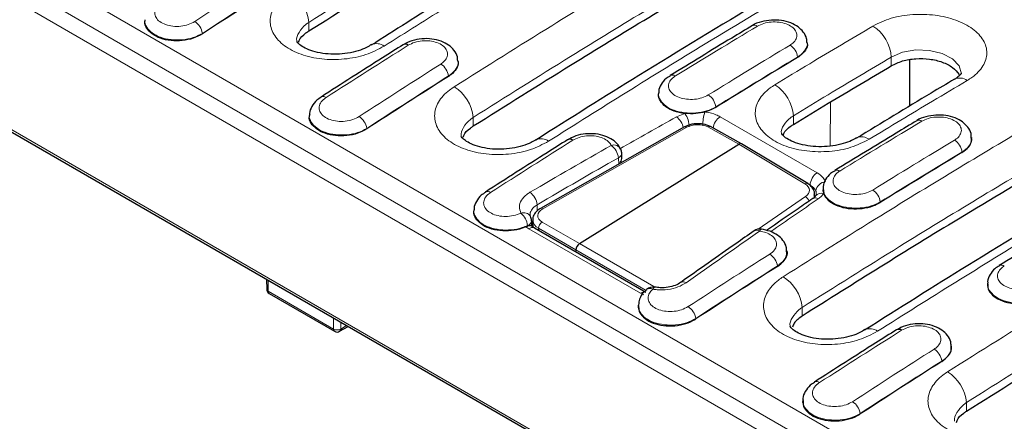
# Model space of a CAD drawing. Units: millimetres. Extents: x 0 to 420, y 0 to 297.
# Drawn here: x 243 to 263, y 108 to 116 of the extents above; entities that cross this region are included whole.
import ezdxf

# ---------------------------------------------------------------- set-up
doc = ezdxf.new("R2010")
doc.units = ezdxf.units.MM

msp = doc.modelspace()

# ---------------------------------------------------------------- linework, layer by layer
at = {"color": 8, "linetype": 'Continuous', "lineweight": 18}
for p, q in [((218.6704, 130.9785), (289.2223, 90.2497)), ((289.027, 89.8907), (218.4682, 130.6234)), ((289.0296, 89.542), (218.4604, 130.2808)), ((218.5189, 127.6883), (289.0101, 86.9945)), ((248.9862, 115.3751), (248.9849, 115.5429)), ((246.9071, 115.3272), (246.9074, 115.3184)), ((258.5255, 114.8662), (258.5259, 114.8574)), ((260.3565, 114.6975), (260.3552, 114.8651)), ((251.7109, 114.4978), (251.7113, 114.489)), ((259.1695, 113.9902), (259.1633, 113.1311)), ((256.9297, 113.893), (256.9301, 113.8843)), ((252.1965, 113.5218), (252.1952, 113.6896)), ((256.1618, 113.6986), (256.3283, 113.7663)), ((257.0141, 113.7029), (258.9081, 112.6095)), ((258.4473, 113.5541), (258.446, 113.7218)), ((250.1173, 113.4739), (250.1177, 113.4652)), ((256.3636, 113.4958), (253.5526, 111.9072)), ((257.3772, 113.1668), (256.7746, 113.5023)), ((258.6706, 112.393), (257.3772, 113.1668)), ((255.0357, 112.7779), (255.0282, 112.9019)), ((261.7358, 113.013), (261.7362, 113.0042)), ((258.7715, 112.3702), (258.7419, 112.3873)), ((257.7582, 111.5091), (258.6792, 112.1443)), ((253.443, 111.9874), (253.4446, 111.87)), ((260.14, 112.0398), (260.1404, 112.031)), ((253.2801, 111.5174), (253.2229, 111.5558)), ((255.4587, 110.2597), (253.2801, 111.5174)), ((254.2004, 111.1057), (253.4717, 111.5267)), ((253.4717, 111.5267), (253.4731, 111.4837)), ((253.5396, 111.6489), (254.2683, 111.2278)), ((255.5693, 110.3162), (254.2004, 111.1057)), ((254.2004, 111.1057), (254.2011, 111.0634)), ((254.2683, 111.2278), (255.7233, 110.3887)), ((258.1314, 110.7913), (258.1318, 110.7825)), ((248.1898, 110.5133), (248.193, 110.298)), ((255.7233, 110.3887), (255.7116, 110.3801)), ((248.193, 110.298), (249.467, 109.5625)), ((255.5247, 110.2269), (255.4587, 110.2597)), ((258.617, 109.8153), (258.6157, 109.9831)), ((249.467, 109.5625), (249.467, 109.7759)), ((256.5379, 109.7675), (256.5382, 109.7587)), ((249.6084, 109.6943), (249.6084, 109.5625)), ((249.6084, 109.5625), (249.7226, 109.6284)), ((261.3417, 108.9381), (261.3421, 108.9293)), ((261.8273, 107.9621), (261.826, 108.1299)), ((259.7481, 107.9142), (259.7485, 107.9054))]:
    msp.add_line(p, q, dxfattribs=at)
at = {"color": 7, "linetype": 'Continuous', "lineweight": 25}
for p, q in [((218.5492, 127.6244), (289.0379, 86.9321)), ((245.7877, 115.5937), (245.7867, 115.5784)), ((258.7157, 115.1449), (258.7153, 115.1512)), ((250.2105, 115.1065), (250.2022, 115.1014)), ((251.9, 114.7861), (251.8998, 114.7892)), ((260.7083, 114.8124), (260.7084, 113.9072)), ((255.8135, 114.1656), (255.8127, 114.1533)), ((248.998, 113.7405), (248.997, 113.7251)), ((256.3179, 113.5026), (253.5068, 111.914)), ((257.4296, 113.1737), (256.8267, 113.5093)), ((253.4139, 113.249), (253.4216, 113.2537)), ((261.926, 113.2918), (261.9256, 113.298)), ((254.2683, 111.2278), (257.3772, 113.1668)), ((258.7242, 112.3993), (257.4305, 113.1732)), ((255.0964, 112.9571), (255.094, 112.9969)), ((259.0238, 112.3124), (259.023, 112.3002)), ((259.029, 112.3001), (259.0372, 112.2025)), ((258.8574, 112.1382), (258.8586, 112.1817)), ((252.2082, 111.8872), (252.2073, 111.8719)), ((253.3403, 111.5604), (253.3359, 111.6728)), ((253.3571, 111.6851), (253.3612, 111.5511)), ((253.2229, 111.5558), (253.2556, 111.5676)), ((253.3886, 111.5325), (253.3852, 111.5343)), ((255.5672, 110.2748), (253.3886, 111.5325)), ((258.3205, 111.0797), (258.3203, 111.0827)), ((248.1608, 110.53), (248.1637, 110.338)), ((255.7415, 110.3774), (255.7432, 110.377)), ((262.234, 110.4592), (262.2332, 110.447)), ((248.2137, 110.2529), (249.4877, 109.5174)), ((255.4185, 110.034), (255.4175, 110.0189)), ((249.5877, 109.5174), (249.7513, 109.6118)), ((259.8413, 109.5468), (259.8343, 109.5425)), ((261.5307, 109.2264), (261.5305, 109.2295)), ((258.6288, 108.1807), (258.6278, 108.1656))]:
    msp.add_line(p, q, dxfattribs=at)
at = {"color": 8, "linetype": 'Continuous', "lineweight": 18, "flags": 128}
for points in [[(261.7232, 114.5395), (261.724, 114.5421), (261.6802, 114.6967), (261.551, 114.8336), (261.3508, 114.9375), (261.1022, 114.9966), (260.8335, 115.0041), (260.5748, 114.9586), (260.3552, 114.8651), (260.3552, 114.8651), (260.3552, 114.8651)], [(253.2556, 111.5676), (253.2555, 111.5709), (253.2551, 111.5812)], [(257.8198, 111.5101), (257.8161, 111.5099), (257.8064, 111.5042), (257.7961, 111.4912), (257.7856, 111.4714)], [(255.7, 110.3383), (255.7126, 110.3587), (255.7251, 110.3719), (255.7368, 110.3774), (255.7415, 110.3774)]]:
    msp.add_lwpolyline(points, dxfattribs=at)
at = {"color": 7, "linetype": 'Continuous', "lineweight": 25, "flags": 128}
msp.add_lwpolyline([(259.6721, 113.2858), (259.6782, 113.2894), (259.6807, 113.2908)], dxfattribs=at)
at = {"color": 8, "linetype": 'Continuous', "lineweight": 18}
for centre, radius, start, end in [((248.1849, 115.4616), 0.8041, 5.79911, 57.71276), ((246.5836, 115.2819), 0.3266, 7.97877, 57.84824), ((257.6854, 115.3902), 0.0979, 53.47806, 115.14559), ((259.5794, 114.8163), 0.7773, 3.59873, 57.45344), ((250.3103, 114.8929), 0.2357, 52.00016, 115.03156), ((258.2119, 114.835), 0.3152, 5.68321, 57.47039), ((251.3905, 114.4569), 0.323, 7.26756, 57.73236), ((256.0832, 114.4187), 0.0979, 53.35144, 114.19864), ((261.6937, 114.2197), 0.2382, 52.535, 116.28417), ((251.3952, 113.6084), 0.8041, 5.79911, 57.71276), ((257.6611, 113.6608), 0.7873, 4.44109, 57.55426), ((249.265, 114.0002), 0.0965, 52.81309, 114.492), ((256.6131, 113.8576), 0.3186, 6.38266, 57.58667), ((257.5014, 113.5381), 0.8243, 161.81259, 180.88056), ((249.7939, 113.4286), 0.3266, 7.97877, 57.84824), ((255.9667, 113.4249), 0.3361, 11.23599, 54.51155), ((255.8731, 113.4739), 0.5411, 3.09167, 32.71489), ((257.1894, 113.4433), 0.3133, 124.03591, 173.16262), ((260.8956, 113.5369), 0.0979, 53.47806, 115.14559), ((256.3351, 113.4608), 0.0452, 50.81998, 112.37696), ((256.8064, 113.4631), 0.0505, 66.3626, 129.09303), ((253.5194, 113.0304), 0.2438, 53.13113, 113.65912), ((259.7771, 113.0578), 0.2522, 54.25319, 112.47356), ((261.4221, 112.9817), 0.3152, 5.68321, 57.47039), ((254.9356, 112.9912), 0.1603, 28.95995, 107.30725), ((254.6917, 112.8689), 0.3381, 5.58887, 54.51882), ((254.9886, 112.9996), 0.1055, 292.055, 358.52198), ((259.2935, 112.5655), 0.0979, 53.35144, 114.19864), ((259.0806, 112.3523), 0.3097, 123.84923, 176.6808), ((258.7022, 112.3544), 0.0499, 63.94662, 129.33721), ((259.0948, 112.2236), 0.2137, 95.89869, 172.339), ((259.8234, 112.0044), 0.3186, 6.38266, 57.58667), ((252.4752, 112.147), 0.0965, 52.81309, 114.492), ((253.103, 111.95), 0.342, 6.28127, 54.59224), ((258.5998, 112.0078), 0.1579, 17.81972, 59.81505), ((258.872, 112.0172), 0.1015, 55.33835, 119.5462), ((258.9905, 112.0655), 0.1447, 71.17755, 140.41883), ((253.524, 111.8722), 0.0452, 50.81896, 112.38624), ((253.1783, 111.6702), 0.1613, 34.48497, 108.33799), ((252.8742, 111.5352), 0.3837, 6.8782, 48.67092), ((253.2256, 111.6886), 0.1114, 285.35325, 351.86465), ((253.3471, 111.4357), 0.1057, 68.90202, 129.39789), ((253.6235, 111.5224), 0.1518, 123.54583, 178.35999), ((257.728, 111.3885), 0.101, 55.17701, 119.73787), ((257.8111, 110.7505), 0.323, 7.26756, 57.73236), ((262.5038, 110.7123), 0.0979, 53.35144, 114.19864), ((257.8157, 109.9019), 0.8041, 5.79911, 57.71276), ((248.2133, 110.3435), 0.0498, 186.36384, 246.01805), ((255.644, 110.2389), 0.1141, 60.59639, 124.46444), ((256.2967, 110.3843), 0.1002, 54.95301, 120.13249), ((248.2427, 110.2935), 0.0499, 174.88317, 234.47604), ((255.5359, 110.1511), 0.1332, 92.71873, 125.39306), ((256.2144, 109.7221), 0.3266, 7.97877, 57.84824), ((249.5167, 109.558), 0.0499, 174.88317, 234.47604), ((249.5377, 109.6964), 0.1514, 242.16342, 297.83658), ((249.5587, 109.558), 0.0499, 305.52396, 5.11683), ((259.9411, 109.3331), 0.2357, 52.00022, 115.03105), ((261.0213, 108.8972), 0.323, 7.26756, 57.73236), ((261.026, 108.0486), 0.8041, 5.79911, 57.71276), ((258.8957, 108.4405), 0.0965, 52.81309, 114.492), ((259.4247, 107.8689), 0.3266, 7.97877, 57.84824)]:
    msp.add_arc(centre, radius, start, end, dxfattribs=at)
at = {"color": 7, "linetype": 'Continuous', "lineweight": 25}
for centre, radius, start, end in [((250.8694, 115.0199), 0.0965, 52.92889, 115.54803), ((254.0796, 113.1667), 0.0965, 52.92889, 115.54803), ((254.8944, 112.9848), 0.2, 3.46542, 24.99663), ((253.136, 111.6652), 0.2, 2.18382, 28.80444), ((257.7921, 111.312), 0.2, 81.94529, 124.81966), ((248.2637, 110.3395), 0.1, 180.86593, 240.00269), ((255.7085, 110.1801), 0.2, 80.49351, 130.46004), ((249.5377, 109.604), 0.1, 240.00269, 299.99731), ((260.5002, 109.4602), 0.0965, 52.92889, 115.54803)]:
    msp.add_arc(centre, radius, start, end, dxfattribs=at)
at = {"color": 8, "linetype": 'Continuous', "lineweight": 18}
for centre, major_axis, ratio, start_param, end_param in [((261.8345, -39.6171), (87.56, 169.9629), 0.6067262, 0.8037954, 0.815654), ((261.9757, -39.6901), (87.4595, 169.7898), 0.6067559, 0.8037619, 0.8156205), ((253.4827, -34.7957), (102.6251, 161.2978), 0.5464466, 0.8296783, 0.8415242), ((250.28, -32.9468), (102.6251, 161.2978), 0.5464466, 0.8563945, 0.8682531), ((268.2626, -43.3279), (87.56, 169.9629), 0.6067262, 0.7770793, 0.7889251), ((268.4038, -43.4009), (87.4595, 169.7898), 0.6067559, 0.7770457, 0.7888916), ((265.0448, -41.4703), (87.56, 169.9629), 0.6067262, 0.8037954, 0.815654), ((265.186, -41.5433), (87.4595, 169.7898), 0.6067559, 0.8037619, 0.8156205), ((263.7069, -40.698), (100.7792, 162.1492), 0.6172842, 0.8419631, 0.8497617), ((256.693, -36.649), (102.6251, 161.2978), 0.5464466, 0.8296783, 0.8415242), ((256.5643, 113.3687), (0.2999, 0.0134), 0.5951505, 0.767751, 2.2771742), ((253.4903, -34.8001), (102.6251, 161.2978), 0.5464466, 0.8563945, 0.8682531), ((271.4729, -45.1812), (87.56, 169.9629), 0.6067262, 0.7770793, 0.7889251), ((263.7069, -40.698), (100.8848, 162.3191), 0.6172843, 0.8508817, 0.8620671), ((263.8407, -40.7809), (100.7852, 162.1456), 0.6173256, 0.8509057, 0.8620912), ((271.6141, -45.2542), (87.4595, 169.7898), 0.6067559, 0.7770457, 0.7888916), ((258.4563, 112.2618), (0.3002, 0.0088), 0.6047029, 5.5316609, 7.0410842), ((261.2487, -39.2789), (90.7308, 167.9691), 0.5367682, 0.806682, 0.8139365), ((258.4585, 112.1822), (0.4002, 0.0057), 0.5979675, 6.0188457, 6.2402378), ((253.7534, 111.7801), (0.2997, 0.013), 0.5950572, 2.2788462, 3.8929576), ((253.7568, 111.6998), (0.3997, 0.016), 0.5904231, 3.1776394, 3.8948808), ((261.2487, -39.2789), (90.8258, 168.1451), 0.5367681, 0.8156005, 0.8267859), ((271.4653, -45.1768), (87.56, 169.9629), 0.6067262, 0.8037954, 0.815654), ((271.6065, -45.2498), (87.4595, 169.7898), 0.6067559, 0.8037619, 0.8156205), ((259.9108, -38.5066), (102.6251, 161.2978), 0.5464466, 0.8563945, 0.8682531), ((274.6755, -47.0301), (87.56, 169.9629), 0.6067262, 0.8037954, 0.815654), ((274.8168, -47.103), (87.4595, 169.7898), 0.6067559, 0.8037619, 0.8156205)]:
    msp.add_ellipse(centre, major_axis=major_axis, ratio=ratio, start_param=start_param, end_param=end_param, dxfattribs=at)
at = {"color": 7, "linetype": 'Continuous', "lineweight": 25}
for centre, major_axis, ratio, start_param, end_param in [((261.9761, -39.6988), (87.4595, 169.7898), 0.6067559, 0.8037619, 0.8156205), ((268.4042, -43.4097), (87.4595, 169.7898), 0.6067559, 0.7770457, 0.7888916), ((265.1864, -41.5521), (87.4595, 169.7898), 0.6067559, 0.8037619, 0.8156205), ((257.3801, 113.0868), (0.05, 0.0866), 0.5773349, 6.2741974, 7.1086026), ((271.6145, -45.2629), (87.4595, 169.7898), 0.6067559, 0.7770457, 0.7888916), ((254.2711, 111.1479), (0.05, 0.0866), 0.5774245, 0.825501, 2.3735342), ((271.6069, -45.2586), (87.4595, 169.7898), 0.6067559, 0.8037619, 0.8156205), ((274.8172, -47.1118), (87.4595, 169.7898), 0.6067559, 0.8037619, 0.8156205)]:
    msp.add_ellipse(centre, major_axis=major_axis, ratio=ratio, start_param=start_param, end_param=end_param, dxfattribs=at)
at = {"color": 8, "linetype": 'Continuous', "lineweight": 18}
for points, knots in [([(253.369, 118.2361), (252.9486, 117.9844), (252.1078, 117.4809), (250.6463, 116.5871), (249.6056, 115.933), (248.9849, 115.5429)], [0, 0, 0, 0, 0.2875659, 0.5751066, 1, 1, 1, 1]), ([(254.8509, 117.7789), (254.2281, 117.4051), (253.1839, 116.7785), (251.7188, 115.8744), (250.8766, 115.3439), (250.4554, 115.0787)], [0, 0, 0, 0, 0.4248934, 0.7124341, 1, 1, 1, 1]), ([(251.8247, 114.2882), (252.4594, 114.687), (253.6034, 115.4058), (255.2578, 116.4153), (256.2775, 117.0216), (256.7874, 117.3248)], [0, 0, 0, 0, 0.3838396, 0.6919, 1, 1, 1, 1]), ([(257.1449, 116.7183), (256.6364, 116.416), (255.6194, 115.8113), (253.9693, 114.8044), (252.8282, 114.0874), (252.1952, 113.6896)], [0, 0, 0, 0, 0.30809997, 0.61616036, 1, 1, 1, 1]), ([(250.4554, 115.0787), (250.3414, 115.0187), (250.1133, 114.8988), (249.6781, 114.8144), (249.234, 114.8152), (248.8221, 114.907), (248.4914, 115.0781), (248.2783, 115.3094), (248.2065, 115.5747), (248.2848, 115.8433), (248.4518, 116.0317), (248.5831, 116.1203), (248.6145, 116.1414)], [0, 0, 0, 0, 0.10765888, 0.21526092, 0.32272253, 0.42999805, 0.53711954, 0.64411466, 0.75128571, 0.85863778, 0.96620832, 1, 1, 1, 1]), ([(258.6283, 116.262), (257.9931, 115.8838), (256.8481, 115.202), (255.1938, 114.1869), (254.1751, 113.5459), (253.6657, 113.2254)], [0, 0, 0, 0, 0.3838396, 0.6919, 1, 1, 1, 1]), ([(246.113, 115.9304), (246.1014, 115.9224), (246.0548, 115.8904), (245.9964, 115.823), (245.9696, 115.7282), (245.9952, 115.6349), (246.0702, 115.5539), (246.1861, 115.4943), (246.3304, 115.4627), (246.4858, 115.4632), (246.6381, 115.4939), (246.7176, 115.5369), (246.7574, 115.5584)], [0, 0, 0, 0, 0.035695, 0.1430048, 0.2500835, 0.3569629, 0.4637689, 0.5706618, 0.6777597, 0.7850838, 0.8925317, 1, 1, 1, 1]), ([(246.9071, 115.3272), (246.8498, 115.2975), (246.7354, 115.238), (246.5166, 115.197), (246.2932, 115.1987), (246.0865, 115.2456), (245.9183, 115.3315), (245.8164, 115.4466), (245.7749, 115.5404), (245.79, 115.5892), (245.7916, 115.5944)], [0, 0, 0, 0, 0.1408432, 0.281672, 0.4223925, 0.5628767, 0.7031224, 0.8432379, 0.9833961, 1, 1, 1, 1]), ([(248.9849, 115.5429), (248.9849, 115.5429), (248.965, 115.5296), (248.8855, 115.4712), (248.7892, 115.3518), (248.7357, 115.2336), (248.751, 115.1774), (248.7513, 115.1761)], [0, 0, 0, 0, 0.00001901, 0.13444634, 0.56238731, 0.98953577, 1, 1, 1, 1]), ([(258.3814, 115.1008), (258.392, 115.1076), (258.4371, 115.1365), (258.4948, 115.1987), (258.522, 115.2883), (258.4971, 115.3776), (258.4233, 115.4565), (258.3087, 115.516), (258.1662, 115.5496), (258.0126, 115.5529), (257.862, 115.5274), (257.7831, 115.4884), (257.7437, 115.4689)], [0, 0, 0, 0, 0.0330099, 0.140516, 0.2479675, 0.3553636, 0.4627255, 0.5700888, 0.6774898, 0.7849506, 0.8924639, 1, 1, 1, 1]), ([(259.9976, 115.4715), (260.1115, 115.5268), (260.3393, 115.6375), (260.7741, 115.7079), (261.2177, 115.6958), (261.6297, 115.5974), (261.9609, 115.4255), (262.1746, 115.1992), (262.2466, 114.9438), (262.1682, 114.6885), (262.0012, 114.5111), (261.8699, 114.4285), (261.8386, 114.4087)], [0, 0, 0, 0, 0.1074923, 0.2149268, 0.3222586, 0.4295376, 0.5368084, 0.6440817, 0.7513833, 0.8587931, 0.9662764, 1, 1, 1, 1]), ([(258.0835, 114.3253), (258.3105, 114.4627), (258.7431, 114.7245), (259.3811, 115.1064), (259.7921, 115.3498), (259.9976, 115.4715)], [0, 0, 0, 0, 0.3559133, 0.67795329, 1, 1, 1, 1]), ([(251.563, 114.73), (251.5732, 114.737), (251.6179, 114.7671), (251.6753, 114.8312), (251.7026, 114.9232), (251.6781, 115.0141), (251.6049, 115.0937), (251.491, 115.153), (251.3491, 115.1854), (251.1959, 115.1867), (251.0457, 115.1585), (250.9669, 115.1174), (250.9275, 115.0969)], [0, 0, 0, 0, 0.0321982, 0.1398439, 0.2473433, 0.3547184, 0.4620402, 0.5694015, 0.6768813, 0.784512, 0.8922454, 1, 1, 1, 1]), ([(258.7105, 115.1531), (258.7125, 115.1468), (258.7276, 115.0986), (258.6846, 115.0056), (258.6062, 114.9171), (258.5409, 114.8759), (258.5255, 114.8662)], [0, 0, 0, 0, 0.0609415, 0.4679624, 0.8750292, 1, 1, 1, 1]), ([(251.8948, 114.7909), (251.8968, 114.7843), (251.9119, 114.7353), (251.8688, 114.6401), (251.7906, 114.5499), (251.7258, 114.5075), (251.7109, 114.4978)], [0, 0, 0, 0, 0.06328003, 0.47055839, 0.87812621, 1, 1, 1, 1]), ([(260.3552, 114.8651), (260.1502, 114.7437), (259.7403, 114.5009), (259.1039, 114.12), (258.6725, 113.8589), (258.446, 113.7218)], [0, 0, 0, 0, 0.3220467, 0.6440867, 1, 1, 1, 1]), ([(256.1417, 114.4973), (256.1304, 114.4899), (256.0843, 114.4597), (256.0261, 114.3953), (255.9991, 114.3036), (256.0246, 114.2125), (256.0993, 114.1326), (256.2149, 114.073), (256.3586, 114.0402), (256.5133, 114.0384), (256.6649, 114.0659), (256.7442, 114.1063), (256.7839, 114.1266)], [0, 0, 0, 0, 0.0347577, 0.142097, 0.2493391, 0.3564878, 0.4635916, 0.5707202, 0.6779297, 0.7852368, 0.8926072, 1, 1, 1, 1]), ([(261.8386, 114.4087), (261.6115, 114.2742), (261.1789, 114.0179), (260.5408, 113.6357), (260.1299, 113.3869), (259.9244, 113.2625)], [0, 0, 0, 0, 0.3559133, 0.67795329, 1, 1, 1, 1]), ([(253.6657, 113.2254), (253.5516, 113.1655), (253.3236, 113.0456), (252.8883, 112.9611), (252.4443, 112.9619), (252.0323, 113.0537), (251.7016, 113.2248), (251.4886, 113.4561), (251.4167, 113.7215), (251.4951, 113.99), (251.662, 114.1785), (251.7933, 114.267), (251.8247, 114.2882)], [0, 0, 0, 0, 0.1076589, 0.2152609, 0.3227225, 0.429998, 0.5371195, 0.6441147, 0.7512857, 0.8586378, 0.9662083, 1, 1, 1, 1]), ([(259.9244, 113.2625), (259.8105, 113.2053), (259.5826, 113.0909), (259.1477, 113.0137), (258.704, 113.0198), (258.292, 113.1145), (257.9609, 113.2859), (257.7474, 113.515), (257.6755, 113.7758), (257.7539, 114.0377), (257.9209, 114.22), (258.0521, 114.305), (258.0835, 114.3253)], [0, 0, 0, 0, 0.1075395, 0.2150211, 0.3223967, 0.429681, 0.5369068, 0.6441073, 0.7513489, 0.8587454, 0.9662617, 1, 1, 1, 1]), ([(249.3233, 114.0771), (249.3117, 114.0691), (249.265, 114.0372), (249.2066, 113.9697), (249.1798, 113.8749), (249.2055, 113.7817), (249.2804, 113.7007), (249.3964, 113.6411), (249.5407, 113.6094), (249.6961, 113.6099), (249.8483, 113.6407), (249.9279, 113.6836), (249.9677, 113.7051)], [0, 0, 0, 0, 0.035695, 0.1430048, 0.2500835, 0.3569629, 0.4637689, 0.5706618, 0.6777597, 0.7850838, 0.8925317, 1, 1, 1, 1]), ([(256.9297, 113.893), (256.8726, 113.8646), (256.7585, 113.8076), (256.5404, 113.7698), (256.3177, 113.7738), (256.1114, 113.8218), (255.9436, 113.9079), (255.8419, 114.0219), (255.8005, 114.1142), (255.8157, 114.1618), (255.8173, 114.1666)], [0, 0, 0, 0, 0.1407225, 0.2814295, 0.4220938, 0.5626733, 0.7031682, 0.8436192, 0.9840906, 1, 1, 1, 1]), ([(256.7183, 113.7954), (256.7278, 113.7942), (256.8045, 113.7842), (256.9108, 113.7565), (256.9882, 113.7163), (257.0141, 113.7029)], [0, 0, 0, 0, 0.0863853, 0.6942656, 1, 1, 1, 1]), ([(250.1173, 113.4739), (250.0601, 113.4442), (249.9457, 113.3847), (249.7269, 113.3438), (249.5035, 113.3455), (249.2967, 113.3923), (249.1286, 113.4783), (249.0266, 113.5933), (248.9851, 113.6872), (249.0003, 113.736), (249.0019, 113.7412)], [0, 0, 0, 0, 0.1408432, 0.281672, 0.4223925, 0.5628767, 0.7031224, 0.8432379, 0.9833961, 1, 1, 1, 1]), ([(252.1952, 113.6896), (252.1952, 113.6896), (252.1753, 113.6763), (252.0957, 113.618), (251.9995, 113.4985), (251.946, 113.3803), (251.9612, 113.3242), (251.9616, 113.3228)], [0, 0, 0, 0, 0.000019, 0.1344463, 0.5623873, 0.9895358, 1, 1, 1, 1]), ([(258.446, 113.7218), (258.446, 113.7218), (258.4261, 113.7093), (258.3466, 113.6546), (258.2503, 113.541), (258.1967, 113.4282), (258.2118, 113.3739), (258.2121, 113.3729)], [0, 0, 0, 0, 0.0000191, 0.134554, 0.5633316, 0.9918612, 1, 1, 1, 1]), ([(258.2453, 110.5817), (258.8799, 110.9805), (260.0239, 111.6993), (261.6784, 112.7088), (262.698, 113.3151), (263.2079, 113.6183)], [0, 0, 0, 0, 0.3838396, 0.6919, 1, 1, 1, 1]), ([(261.5916, 113.2475), (261.6022, 113.2543), (261.6474, 113.2833), (261.7051, 113.3454), (261.7323, 113.435), (261.7074, 113.5244), (261.6335, 113.6032), (261.519, 113.6628), (261.3765, 113.6964), (261.2229, 113.6997), (261.0723, 113.6742), (260.9934, 113.6352), (260.9539, 113.6157)], [0, 0, 0, 0, 0.0330099, 0.140516, 0.2479675, 0.3553636, 0.4627255, 0.5700888, 0.6774898, 0.7849506, 0.8924639, 1, 1, 1, 1]), ([(254.8879, 113.1442), (254.8855, 113.1492), (254.8687, 113.1828), (254.8149, 113.2405), (254.7013, 113.2997), (254.5593, 113.3322), (254.4062, 113.3334), (254.2559, 113.3052), (254.1772, 113.2642), (254.1378, 113.2436)], [0, 0, 0, 0, 0.0278682, 0.1895511, 0.3512934, 0.5132141, 0.6753623, 0.8376652, 1, 1, 1, 1]), ([(261.9207, 113.2998), (261.9227, 113.2936), (261.9379, 113.2454), (261.8949, 113.1524), (261.8165, 113.0639), (261.7511, 113.0226), (261.7358, 113.013)], [0, 0, 0, 0, 0.0609415, 0.4679624, 0.8750292, 1, 1, 1, 1]), ([(263.5655, 113.0118), (263.0569, 112.7095), (262.0399, 112.1048), (260.3898, 111.0979), (259.2487, 110.3809), (258.6157, 109.9831)], [0, 0, 0, 0, 0.3081, 0.6161604, 1, 1, 1, 1]), ([(259.3519, 112.6441), (259.3407, 112.6367), (259.2946, 112.6065), (259.2364, 112.5421), (259.2094, 112.4503), (259.2349, 112.3593), (259.3096, 112.2794), (259.4251, 112.2197), (259.5688, 112.1869), (259.7236, 112.1851), (259.8752, 112.2126), (259.9545, 112.2531), (259.9941, 112.2733)], [0, 0, 0, 0, 0.03475775, 0.14209701, 0.24933913, 0.35648778, 0.46359158, 0.5707202, 0.67792975, 0.78523676, 0.89260723, 1, 1, 1, 1]), ([(258.9081, 112.6095), (258.9533, 112.5782), (259.0277, 112.5269), (259.0601, 112.4617), (259.0728, 112.4362)], [0, 0, 0, 0, 0.6077688, 1, 1, 1, 1]), ([(265.0489, 112.5555), (264.4137, 112.1773), (263.2687, 111.4955), (261.6144, 110.4804), (260.5956, 109.8394), (260.0862, 109.5189)], [0, 0, 0, 0, 0.3838396, 0.6919, 1, 1, 1, 1]), ([(258.883, 112.2521), (258.8744, 112.2696), (258.8524, 112.3141), (258.8021, 112.349), (258.7715, 112.3702)], [0, 0, 0, 0, 0.3922122, 1, 1, 1, 1]), ([(258.889, 112.1925), (258.8908, 112.2058), (258.8936, 112.2261), (258.8857, 112.2454), (258.883, 112.2521)], [0, 0, 0, 0, 0.6526059, 1, 1, 1, 1]), ([(260.14, 112.0398), (260.0829, 112.0113), (259.9688, 111.9543), (259.7507, 111.9166), (259.528, 111.9206), (259.3217, 111.9686), (259.1538, 112.0546), (259.0522, 112.1686), (259.0108, 112.261), (259.026, 112.3085), (259.0275, 112.3134)], [0, 0, 0, 0, 0.1407225, 0.2814295, 0.4220938, 0.5626733, 0.7031682, 0.8436192, 0.9840906, 1, 1, 1, 1]), ([(252.5336, 112.2239), (252.5219, 112.2159), (252.4753, 112.1839), (252.4169, 112.1165), (252.3901, 112.0217), (252.4158, 111.9284), (252.4907, 111.8474), (252.6067, 111.7878), (252.7509, 111.7562), (252.9065, 111.7566), (253.0362, 111.7832), (253.1033, 111.8126), (253.1275, 111.8233)], [0, 0, 0, 0, 0.03743256, 0.14996584, 0.26225682, 0.37433883, 0.48634375, 0.59843985, 0.71075103, 0.82329928, 0.93597748, 1, 1, 1, 1]), ([(253.1275, 111.8233), (253.1122, 111.8646), (253.0816, 111.9472), (253.1253, 112.0764), (253.2093, 112.1706), (253.28, 112.2154), (253.3011, 112.2288)], [0, 0, 0, 0, 0.2915239, 0.5831341, 0.8751816, 1, 1, 1, 1]), ([(259.0372, 112.2025), (259.0236, 112.1854), (258.9946, 112.149), (258.9522, 112.1174), (258.9297, 112.1007)], [0, 0, 0, 0, 0.470576, 1, 1, 1, 1]), ([(261.4555, 108.7284), (262.1003, 109.1335), (263.3674, 109.9295), (265.2582, 111.0801), (266.5041, 111.8144), (267.1271, 112.1816)], [0, 0, 0, 0, 0.3412327, 0.6705848, 1, 1, 1, 1]), ([(253.2551, 111.5812), (253.2202, 111.5665), (253.1238, 111.5259), (252.9373, 111.4904), (252.7137, 111.4922), (252.507, 111.5391), (252.3389, 111.625), (252.2369, 111.7401), (252.1954, 111.8339), (252.2105, 111.8827), (252.2121, 111.8879)], [0, 0, 0, 0, 0.0851916, 0.2351425, 0.3849781, 0.5345621, 0.6838923, 0.8330837, 0.9823206, 1, 1, 1, 1]), ([(253.443, 111.9874), (253.4286, 111.9779), (253.3806, 111.9461), (253.3268, 111.8801), (253.2977, 111.8164), (253.3061, 111.7849), (253.3069, 111.7821)], [0, 0, 0, 0, 0.1694891, 0.5660085, 0.9618046, 1, 1, 1, 1]), ([(267.4829, 111.5741), (266.8615, 111.2078), (265.6188, 110.4755), (263.7329, 109.3278), (262.4691, 108.5339), (261.826, 108.1299)], [0, 0, 0, 0, 0.3294152, 0.6587673, 1, 1, 1, 1]), ([(257.9835, 111.0235), (257.9938, 111.0305), (258.0385, 111.0606), (258.0959, 111.1247), (258.1232, 111.2167), (258.0987, 111.3077), (258.0253, 111.3869), (257.9166, 111.4454), (257.8274, 111.4631), (257.7856, 111.4714)], [0, 0, 0, 0, 0.0484955, 0.210627, 0.372538, 0.5342619, 0.6959055, 0.8576086, 1, 1, 1, 1]), ([(262.5622, 110.7908), (262.5509, 110.7834), (262.5048, 110.7533), (262.4466, 110.6888), (262.4197, 110.5971), (262.4451, 110.506), (262.5198, 110.4261), (262.6354, 110.3665), (262.7791, 110.3337), (262.9338, 110.3319), (263.0854, 110.3594), (263.1647, 110.3998), (263.2044, 110.4201)], [0, 0, 0, 0, 0.0347577, 0.142097, 0.2493391, 0.3564878, 0.4635916, 0.5707202, 0.6779297, 0.7852368, 0.8926072, 1, 1, 1, 1]), ([(260.0862, 109.5189), (259.9722, 109.4589), (259.7441, 109.339), (259.3087, 109.2546), (258.8645, 109.2555), (258.4526, 109.3473), (258.122, 109.5184), (257.909, 109.7497), (257.8373, 110.0151), (257.9157, 110.2836), (258.0826, 110.472), (258.2139, 110.5605), (258.2453, 110.5817)], [0, 0, 0, 0, 0.1076752, 0.2152917, 0.3228161, 0.43008, 0.5371282, 0.6441711, 0.7513255, 0.8586659, 0.9662302, 1, 1, 1, 1]), ([(255.7, 110.3383), (255.6757, 110.3134), (255.6244, 110.2609), (255.6009, 110.1682), (255.6259, 110.0752), (255.701, 109.9942), (255.8169, 109.9346), (255.9612, 109.9029), (256.1166, 109.9035), (256.2689, 109.9342), (256.3484, 109.9771), (256.3882, 109.9986)], [0, 0, 0, 0, 0.10104614, 0.21336745, 0.32547972, 0.43751489, 0.54964127, 0.66198277, 0.77456142, 0.88727005, 1, 1, 1, 1]), ([(256.3542, 110.4663), (256.3023, 110.4358), (256.1986, 110.3747), (255.9951, 110.3278), (255.8234, 110.3212), (255.7282, 110.3344), (255.7, 110.3383)], [0, 0, 0, 0, 0.2924168, 0.5847836, 0.8768925, 1, 1, 1, 1]), ([(263.3502, 110.1865), (263.2932, 110.1581), (263.179, 110.1011), (262.961, 110.0633), (262.7383, 110.0673), (262.532, 110.1153), (262.3641, 110.2014), (262.2624, 110.3154), (262.2211, 110.4077), (262.2362, 110.4553), (262.2378, 110.4601)], [0, 0, 0, 0, 0.1407225, 0.2814295, 0.4220938, 0.5626733, 0.7031682, 0.8436192, 0.9840906, 1, 1, 1, 1]), ([(256.5379, 109.7675), (256.4806, 109.7377), (256.3662, 109.6783), (256.1474, 109.6373), (255.924, 109.639), (255.7173, 109.6858), (255.5491, 109.7718), (255.4472, 109.8868), (255.4056, 109.9806), (255.4208, 110.0294), (255.4224, 110.0345)], [0, 0, 0, 0, 0.1408675, 0.2817206, 0.4224653, 0.5629737, 0.7032436, 0.8433832, 0.9835655, 1, 1, 1, 1]), ([(258.6157, 109.9831), (258.6157, 109.9831), (258.5958, 109.9698), (258.5162, 109.9115), (258.4201, 109.7921), (258.3665, 109.6739), (258.3818, 109.6177), (258.3822, 109.6163)], [0, 0, 0, 0, 0.000019, 0.1343098, 0.5623166, 0.9893727, 1, 1, 1, 1]), ([(261.1938, 109.1703), (261.204, 109.1772), (261.2487, 109.2073), (261.3061, 109.2715), (261.3334, 109.3634), (261.3089, 109.4544), (261.2357, 109.534), (261.1218, 109.5933), (260.9798, 109.6257), (260.8267, 109.6269), (260.6765, 109.5987), (260.5977, 109.5577), (260.5583, 109.5371)], [0, 0, 0, 0, 0.03219816, 0.13984389, 0.24734329, 0.35471838, 0.46204023, 0.56940153, 0.67688127, 0.78451202, 0.8922454, 1, 1, 1, 1]), ([(261.5256, 109.2312), (261.5276, 109.2246), (261.5427, 109.1756), (261.4996, 109.0804), (261.4214, 108.9901), (261.3566, 108.9478), (261.3417, 108.9381)], [0, 0, 0, 0, 0.06328003, 0.47055839, 0.87812621, 1, 1, 1, 1]), ([(263.2965, 107.6657), (263.1824, 107.6057), (262.9544, 107.4858), (262.5191, 107.4014), (262.0751, 107.4022), (261.6631, 107.494), (261.3324, 107.6651), (261.1194, 107.8964), (261.0475, 108.1617), (261.1259, 108.4303), (261.2928, 108.6187), (261.4241, 108.7073), (261.4555, 108.7284)], [0, 0, 0, 0, 0.1076589, 0.2152609, 0.3227225, 0.429998, 0.5371195, 0.6441147, 0.7512857, 0.8586378, 0.9662083, 1, 1, 1, 1]), ([(258.9541, 108.5174), (258.9425, 108.5094), (258.8958, 108.4774), (258.8374, 108.41), (258.8106, 108.3152), (258.8363, 108.2219), (258.9112, 108.141), (259.0272, 108.0813), (259.1715, 108.0497), (259.3269, 108.0502), (259.4791, 108.0809), (259.5587, 108.1239), (259.5985, 108.1454)], [0, 0, 0, 0, 0.03569503, 0.1430048, 0.25008351, 0.35696294, 0.46376887, 0.57066175, 0.67775972, 0.78508376, 0.89253172, 1, 1, 1, 1]), ([(259.7481, 107.9142), (259.6909, 107.8845), (259.5764, 107.825), (259.3577, 107.784), (259.1343, 107.7857), (258.9275, 107.8326), (258.7594, 107.9185), (258.6574, 108.0336), (258.6159, 108.1274), (258.6311, 108.1763), (258.6327, 108.1814)], [0, 0, 0, 0, 0.1408432, 0.281672, 0.4223925, 0.5628767, 0.7031224, 0.8432379, 0.9833961, 1, 1, 1, 1]), ([(261.826, 108.1299), (261.826, 108.1299), (261.8061, 108.1166), (261.7265, 108.0582), (261.6303, 107.9388), (261.5768, 107.8206), (261.592, 107.7644), (261.5924, 107.7631)], [0, 0, 0, 0, 0.000019, 0.1344463, 0.5623873, 0.9895358, 1, 1, 1, 1])]:
    msp.add_open_spline(points, degree=3, knots=knots, dxfattribs=at)
at = {"color": 7, "linetype": 'Continuous', "lineweight": 25}
for points, knots in [([(248.9862, 115.3751), (249.6068, 115.7652), (250.6475, 116.4193), (252.1091, 117.3133), (252.9498, 117.8167), (253.3703, 118.0685)], [0, 0, 0, 0, 0.42487337, 0.71242403, 1, 1, 1, 1]), ([(254.6007, 117.8018), (254.3913, 117.6774), (253.3878, 117.0808), (251.9222, 116.1867), (250.6671, 115.3904), (250.2053, 115.0974)], [0, 0, 0, 0, 0.14282124, 0.68458219, 1, 1, 1, 1]), ([(252.1965, 113.5218), (252.8294, 113.9196), (253.9705, 114.6366), (255.6206, 115.6436), (256.6377, 116.2483), (257.1462, 116.5507)], [0, 0, 0, 0, 0.3838216, 0.6918909, 1, 1, 1, 1]), ([(258.3782, 116.285), (258.1889, 116.1735), (257.2055, 115.5942), (255.5507, 114.5915), (254.0864, 113.6694), (253.4155, 113.2468)], [0, 0, 0, 0, 0.1143337, 0.5941909, 1, 1, 1, 1]), ([(246.9074, 115.3184), (246.8502, 115.2875), (246.7357, 115.2257), (246.5168, 115.1815), (246.293, 115.1808), (246.0858, 115.2262), (245.9174, 115.3121), (245.8153, 115.4285), (245.7738, 115.5234), (245.7888, 115.573), (245.7903, 115.5778)], [0, 0, 0, 0, 0.1410068, 0.2820423, 0.4229645, 0.563627, 0.7040292, 0.8442988, 0.9846302, 1, 1, 1, 1]), ([(258.7069, 115.1534), (258.7067, 115.1786), (258.7062, 115.2509), (258.6431, 115.3581), (258.5383, 115.4613), (258.3922, 115.5389), (258.213, 115.5851), (258.0134, 115.5943), (257.82, 115.5583), (257.6925, 115.5176), (257.645, 115.4792), (257.6439, 115.4783)], [0, 0, 0, 0, 0.0626975, 0.1804648, 0.2990283, 0.4284826, 0.5677738, 0.708737, 0.8511505, 0.9967963, 1, 1, 1, 1]), ([(248.7883, 115.1548), (248.7911, 115.1665), (248.8071, 115.2325), (248.8877, 115.3077), (248.9672, 115.3621), (248.9862, 115.3751)], [0, 0, 0, 0, 0.1411001, 0.7946473, 1, 1, 1, 1]), ([(257.6437, 115.4788), (257.5102, 115.3986), (256.9763, 115.0778), (256.4423, 114.7518), (256.0418, 114.5073)], [0, 0, 0, 0, 0.25000086, 1, 1, 1, 1]), ([(250.2091, 115.11), (250.178, 115.0901), (250.1014, 115.041), (249.949, 114.985), (249.7468, 114.937), (249.5261, 114.9172), (249.3073, 114.9263), (249.1059, 114.964), (248.9409, 115.0228), (248.8248, 115.0907), (248.7624, 115.1509), (248.75, 115.177), (248.7505, 115.1755), (248.7507, 115.1749)], [0, 0, 0, 0, 0.0641965, 0.1582258, 0.2588009, 0.3581049, 0.4594524, 0.5587234, 0.6570369, 0.7525364, 0.843618, 0.9440735, 1, 1, 1, 1]), ([(251.8914, 114.7911), (251.8909, 114.8182), (251.8896, 114.8931), (251.8241, 115.0026), (251.7167, 115.1058), (251.569, 115.1815), (251.3889, 115.2251), (251.1911, 115.2286), (250.9936, 115.1933), (250.8836, 115.1358), (250.8283, 115.1069)], [0, 0, 0, 0, 0.06721744, 0.1861963, 0.30544732, 0.43470312, 0.57324237, 0.71387555, 0.85628401, 1, 1, 1, 1]), ([(258.7116, 115.1443), (258.7133, 115.1389), (258.728, 115.0913), (258.6849, 114.9984), (258.6067, 114.9091), (258.5413, 114.8673), (258.5259, 114.8574)], [0, 0, 0, 0, 0.0534316, 0.4636334, 0.8739388, 1, 1, 1, 1]), ([(250.8277, 115.1069), (250.694, 115.0227), (250.1593, 114.6858), (249.6246, 114.3438), (249.2236, 114.0872)], [0, 0, 0, 0, 0.2500008, 1, 1, 1, 1]), ([(251.8956, 114.7855), (251.8974, 114.7796), (251.9121, 114.7308), (251.869, 114.6348), (251.791, 114.5426), (251.7262, 114.4991), (251.7113, 114.489)], [0, 0, 0, 0, 0.0563964, 0.4665302, 0.8771102, 1, 1, 1, 1]), ([(260.3565, 114.6975), (260.4263, 114.7314), (260.566, 114.7992), (260.8327, 114.8425), (261.1053, 114.8352), (261.357, 114.7746), (261.5654, 114.67), (261.6408, 114.5747), (261.6785, 114.527)], [0, 0, 0, 0, 0.1666323, 0.3332653, 0.4998708, 0.666549, 0.8333005, 1, 1, 1, 1]), ([(258.4473, 113.5541), (258.6738, 113.6912), (259.1051, 113.9524), (259.7416, 114.3333), (260.1515, 114.5761), (260.3565, 114.6975)], [0, 0, 0, 0, 0.35589679, 0.67794503, 1, 1, 1, 1]), ([(261.7253, 114.5522), (261.7254, 114.553), (261.7258, 114.5589), (261.7213, 114.539), (261.6704, 114.4892), (261.6248, 114.455), (261.5923, 114.4359), (261.5849, 114.4316)], [0, 0, 0, 0, 0.0555896, 0.4002736, 0.758593, 0.9448953, 1, 1, 1, 1]), ([(256.047, 114.5024), (256.0161, 114.4848), (255.9386, 114.4407), (255.8614, 114.3347), (255.8122, 114.2334), (255.8177, 114.1768), (255.8187, 114.1671)], [0, 0, 0, 0, 0.2367695, 0.5935817, 0.9304942, 1, 1, 1, 1]), ([(261.5884, 114.4329), (261.437, 114.3435), (260.7988, 113.967), (260.1608, 113.5789), (259.6742, 113.2828)], [0, 0, 0, 0, 0.23728784, 1, 1, 1, 1]), ([(249.2289, 114.0824), (249.1985, 114.0643), (249.1211, 114.0183), (249.0448, 113.9097), (248.9963, 113.8073), (249.0019, 113.7506), (249.0029, 113.7415)], [0, 0, 0, 0, 0.2343726, 0.5944853, 0.9347778, 1, 1, 1, 1]), ([(256.3283, 113.7663), (256.3256, 113.7666), (256.2514, 113.7749), (256.1109, 113.8071), (255.9428, 113.8931), (255.8411, 114.0078), (255.7997, 114.1007), (255.8147, 114.1484), (255.8161, 114.1528)], [0, 0, 0, 0, 0.0091669, 0.2508481, 0.4923688, 0.733806, 0.9752824, 1, 1, 1, 1]), ([(256.7183, 113.7954), (256.6592, 113.7825), (256.5323, 113.7547), (256.3994, 113.7623), (256.3283, 113.7663)], [0, 0, 0, 0, 0.4657023, 1, 1, 1, 1]), ([(256.9301, 113.8843), (256.8735, 113.8547), (256.8076, 113.8202), (256.7293, 113.7985), (256.7183, 113.7954)], [0, 0, 0, 0, 0.8597315, 1, 1, 1, 1]), ([(250.1177, 113.4652), (250.0605, 113.4343), (249.946, 113.3725), (249.727, 113.3283), (249.5033, 113.3275), (249.2961, 113.373), (249.1276, 113.4589), (249.0256, 113.5752), (248.9841, 113.6702), (248.9991, 113.7197), (249.0006, 113.7246)], [0, 0, 0, 0, 0.1410068, 0.2820423, 0.4229645, 0.563627, 0.7040292, 0.8442988, 0.9846302, 1, 1, 1, 1]), ([(260.854, 113.6256), (260.7205, 113.5454), (260.1866, 113.2246), (259.6526, 112.8985), (259.252, 112.654)], [0, 0, 0, 0, 0.2500009, 1, 1, 1, 1]), ([(261.9171, 113.3002), (261.917, 113.3253), (261.9165, 113.3977), (261.8533, 113.5048), (261.7485, 113.6081), (261.6024, 113.6856), (261.4233, 113.7319), (261.2237, 113.7411), (261.0303, 113.7051), (260.9027, 113.6643), (260.8552, 113.6259), (260.8542, 113.6251)], [0, 0, 0, 0, 0.0626975, 0.1804648, 0.2990283, 0.4284826, 0.5677738, 0.708737, 0.8511505, 0.9967963, 1, 1, 1, 1]), ([(251.9986, 113.3016), (252.0014, 113.3133), (252.0174, 113.3793), (252.0979, 113.4545), (252.1775, 113.5088), (252.1965, 113.5218)], [0, 0, 0, 0, 0.14110008, 0.79464727, 1, 1, 1, 1]), ([(256.5636, 113.5629), (256.5285, 113.5619), (256.4393, 113.5595), (256.3637, 113.5241), (256.3179, 113.5026)], [0, 0, 0, 0, 0.3935121, 1, 1, 1, 1]), ([(256.8267, 113.5093), (256.8038, 113.5202), (256.74, 113.5503), (256.646, 113.5715), (256.5798, 113.5646), (256.5636, 113.5629)], [0, 0, 0, 0, 0.29743395, 0.82862233, 1, 1, 1, 1]), ([(258.249, 113.3397), (258.2519, 113.3516), (258.268, 113.4165), (258.3488, 113.4895), (258.4283, 113.5417), (258.4473, 113.5541)], [0, 0, 0, 0, 0.1463195, 0.7960729, 1, 1, 1, 1]), ([(253.4193, 113.2567), (253.3882, 113.2368), (253.3117, 113.1878), (253.1593, 113.1317), (252.9571, 113.0838), (252.7364, 113.0639), (252.5175, 113.073), (252.3162, 113.1108), (252.1512, 113.1695), (252.0351, 113.2375), (251.9727, 113.2976), (251.9603, 113.3237), (251.9608, 113.3222), (251.961, 113.3217)], [0, 0, 0, 0, 0.0641398, 0.1581748, 0.258756, 0.358066, 0.4594197, 0.5586967, 0.6570162, 0.7525214, 0.8436085, 0.9440701, 1, 1, 1, 1]), ([(254.038, 113.2537), (253.9043, 113.1694), (253.3696, 112.8326), (252.8349, 112.4905), (252.4339, 112.234)], [0, 0, 0, 0, 0.2500008, 1, 1, 1, 1]), ([(255.0708, 113.0667), (255.0566, 113.0966), (255.0216, 113.1699), (254.9154, 113.2587), (254.7675, 113.3329), (254.5851, 113.3734), (254.3875, 113.374), (254.1953, 113.3372), (254.0905, 113.28), (254.0397, 113.2523)], [0, 0, 0, 0, 0.092837, 0.2277199, 0.3741955, 0.5303016, 0.6885737, 0.8490894, 1, 1, 1, 1]), ([(259.6785, 113.2939), (259.6471, 113.2746), (259.5704, 113.2275), (259.4181, 113.1747), (259.216, 113.1303), (258.995, 113.1135), (258.7751, 113.1249), (258.5721, 113.1644), (258.405, 113.2242), (258.2864, 113.2933), (258.2227, 113.3532), (258.2103, 113.3789), (258.211, 113.3759), (258.2112, 113.3751)], [0, 0, 0, 0, 0.0659379, 0.1613769, 0.2634779, 0.3644352, 0.4676707, 0.5689545, 0.6692463, 0.7666042, 0.8593138, 0.9594492, 1, 1, 1, 1]), ([(261.7362, 113.0042), (261.782, 113.0382), (261.8736, 113.1063), (261.9308, 113.2112), (261.9201, 113.2725), (261.9169, 113.2911)], [0, 0, 0, 0, 0.41047482, 0.82102613, 1, 1, 1, 1]), ([(255.0598, 112.7916), (255.0668, 112.8069), (255.0879, 112.8526), (255.1007, 112.9122), (255.0951, 112.9498), (255.094, 112.9569)], [0, 0, 0, 0, 0.28960002, 0.8654197, 1, 1, 1, 1]), ([(263.5667, 112.8442), (262.9332, 112.467), (261.7912, 111.787), (260.1412, 110.7745), (259.1251, 110.1351), (258.617, 109.8153)], [0, 0, 0, 0, 0.3838216, 0.6918909, 1, 1, 1, 1]), ([(259.2573, 112.6491), (259.2264, 112.6315), (259.1488, 112.5875), (259.0716, 112.4814), (259.0225, 112.3802), (259.028, 112.3235), (259.0289, 112.3138)], [0, 0, 0, 0, 0.2367695, 0.5935817, 0.9304942, 1, 1, 1, 1]), ([(264.7987, 112.5785), (264.6095, 112.467), (263.626, 111.8877), (261.9712, 110.885), (260.5069, 109.9629), (259.836, 109.5403)], [0, 0, 0, 0, 0.1143335, 0.5941898, 1, 1, 1, 1]), ([(258.8534, 112.1761), (258.8553, 112.1889), (258.8622, 112.2335), (258.828, 112.308), (258.7754, 112.3663), (258.7353, 112.3921), (258.7242, 112.3993)], [0, 0, 0, 0, 0.1433205, 0.5022928, 0.8617141, 1, 1, 1, 1]), ([(252.4392, 112.2292), (252.4087, 112.211), (252.3314, 112.165), (252.2551, 112.0565), (252.2065, 111.9541), (252.2122, 111.8974), (252.2131, 111.8883)], [0, 0, 0, 0, 0.2343726, 0.5944853, 0.9347778, 1, 1, 1, 1]), ([(258.8219, 112.1055), (258.7263, 112.04), (258.4261, 111.8342), (258.1259, 111.6261), (257.9213, 111.4842)], [0, 0, 0, 0, 0.3183488, 1, 1, 1, 1]), ([(258.8783, 112.1588), (258.8688, 112.1431), (258.8583, 112.126), (258.8234, 112.1075), (258.8203, 112.1059)], [0, 0, 0, 0, 0.9125885, 1, 1, 1, 1]), ([(258.8933, 112.1926), (258.8932, 112.1907), (258.8928, 112.1868), (258.8846, 112.1691), (258.8801, 112.1595)], [0, 0, 0, 0, 0.4614838, 1, 1, 1, 1]), ([(259.0372, 112.2025), (259.0378, 112.2009), (259.0542, 112.1569), (259.1129, 112.0738), (259.2624, 111.9774), (259.4585, 111.9171), (259.6794, 111.8996), (259.8994, 111.9271), (260.0523, 111.9801), (260.123, 112.021), (260.1404, 112.031)], [0, 0, 0, 0, 0.0059641, 0.1632048, 0.320341, 0.4774229, 0.6345304, 0.7917291, 0.9490358, 1, 1, 1, 1]), ([(253.2229, 111.5558), (253.1984, 111.5459), (253.1108, 111.5106), (252.9376, 111.4749), (252.7135, 111.4743), (252.5064, 111.5197), (252.3379, 111.6056), (252.2359, 111.722), (252.1943, 111.8169), (252.2093, 111.8665), (252.2108, 111.8714)], [0, 0, 0, 0, 0.059888, 0.2142422, 0.3684723, 0.5224183, 0.6760793, 0.8295952, 0.9831788, 1, 1, 1, 1]), ([(253.5068, 111.914), (253.4852, 111.9001), (253.4305, 111.8651), (253.3759, 111.7906), (253.3496, 111.7151), (253.36, 111.6781), (253.3619, 111.6713)], [0, 0, 0, 0, 0.24061075, 0.60773772, 0.92782432, 1, 1, 1, 1]), ([(253.3116, 111.7613), (253.3113, 111.7617), (253.3028, 111.7739), (253.3041, 111.7779), (253.3053, 111.7818)], [0, 0, 0, 0, 0.037819, 1, 1, 1, 1]), ([(264.0642, 111.7723), (263.9307, 111.6921), (263.3968, 111.3713), (262.8628, 111.0453), (262.4623, 110.8008)], [0, 0, 0, 0, 0.2500009, 1, 1, 1, 1]), ([(253.3352, 111.5688), (253.332, 111.5725), (253.326, 111.5792), (253.2979, 111.5782), (253.2697, 111.5711), (253.2556, 111.5676)], [0, 0, 0, 0, 0.3778058, 0.6879469, 1, 1, 1, 1]), ([(253.4084, 111.5218), (253.3926, 111.5305), (253.3596, 111.5485), (253.3457, 111.5644), (253.3384, 111.5726)], [0, 0, 0, 0, 0.48038233, 1, 1, 1, 1]), ([(258.3119, 111.0847), (258.3114, 111.1117), (258.3101, 111.1866), (258.2447, 111.2963), (258.1371, 111.3989), (257.9935, 111.4752), (257.8778, 111.4976), (257.8198, 111.5088)], [0, 0, 0, 0, 0.1190715, 0.3298351, 0.5410808, 0.7700494, 1, 1, 1, 1]), ([(257.6779, 111.4762), (257.5586, 111.3931), (257.0814, 111.0608), (256.6043, 110.7238), (256.2465, 110.4711)], [0, 0, 0, 0, 0.2500019, 1, 1, 1, 1]), ([(261.8273, 107.9621), (262.4703, 108.3661), (263.7341, 109.1601), (265.62, 110.3078), (266.8627, 111.0402), (267.4841, 111.4065)], [0, 0, 0, 0, 0.3412167, 0.6705767, 1, 1, 1, 1]), ([(258.3153, 111.0844), (258.3174, 111.0778), (258.3325, 111.0288), (258.2893, 110.9337), (258.2111, 110.8434), (258.1463, 110.8011), (258.1314, 110.7913)], [0, 0, 0, 0, 0.06328, 0.4705584, 0.8781262, 1, 1, 1, 1]), ([(258.1318, 110.7825), (258.1775, 110.8181), (258.2688, 110.8894), (258.3256, 110.9976), (258.3147, 111.0601), (258.3114, 111.079)], [0, 0, 0, 0, 0.4110527, 0.8221888, 1, 1, 1, 1]), ([(262.4676, 110.7959), (262.4366, 110.7783), (262.3591, 110.7342), (262.2819, 110.6282), (262.2328, 110.527), (262.2382, 110.4703), (262.2392, 110.4606)], [0, 0, 0, 0, 0.2367695, 0.5935817, 0.9304942, 1, 1, 1, 1]), ([(255.5836, 110.3285), (255.5618, 110.3113), (255.4995, 110.2624), (255.4382, 110.16), (255.4273, 110.0728), (255.4225, 110.0345)], [0, 0, 0, 0, 0.2325233, 0.6632202, 1, 1, 1, 1]), ([(256.2461, 110.4711), (256.2451, 110.4703), (256.2203, 110.4501), (256.1394, 110.4103), (255.9994, 110.3733), (255.8565, 110.3613), (255.7756, 110.3752), (255.7435, 110.3807)], [0, 0, 0, 0, 0.0105459, 0.2746617, 0.541478, 0.8179244, 1, 1, 1, 1]), ([(262.2395, 110.4469), (262.2392, 110.4124), (262.2384, 110.3337), (262.3245, 110.2207), (262.4723, 110.1241), (262.6689, 110.0638), (262.8896, 110.0464), (263.1097, 110.0739), (263.2625, 110.1268), (263.3333, 110.1678), (263.3506, 110.1778)], [0, 0, 0, 0, 0.1102364, 0.2509829, 0.3916358, 0.5322402, 0.6728674, 0.8135763, 0.9543818, 1, 1, 1, 1]), ([(255.4238, 110.0188), (255.4235, 109.9831), (255.4226, 109.9021), (255.5089, 109.7871), (255.6569, 109.69), (255.8537, 109.631), (256.0747, 109.6162), (256.2952, 109.6476), (256.449, 109.7044), (256.5204, 109.7478), (256.5382, 109.7587)], [0, 0, 0, 0, 0.1104689, 0.2510699, 0.3914107, 0.531619, 0.6718891, 0.8123835, 0.9531529, 1, 1, 1, 1]), ([(258.617, 109.8153), (258.556, 109.772), (258.4657, 109.7079), (258.4357, 109.6278), (258.426, 109.6018)], [0, 0, 0, 0, 0.675484, 1, 1, 1, 1]), ([(259.8399, 109.5503), (259.8088, 109.5303), (259.7322, 109.4812), (259.5798, 109.4252), (259.3776, 109.3773), (259.157, 109.3574), (258.9381, 109.3665), (258.7367, 109.4043), (258.5717, 109.4631), (258.4556, 109.531), (258.3932, 109.5911), (258.3808, 109.6172), (258.3813, 109.6157), (258.3815, 109.6152)], [0, 0, 0, 0, 0.0642571, 0.158288, 0.2588049, 0.3581516, 0.4595551, 0.5588678, 0.657166, 0.7527168, 0.8436866, 0.9443187, 1, 1, 1, 1]), ([(261.5222, 109.2314), (261.5217, 109.2585), (261.5204, 109.3334), (261.4549, 109.4429), (261.3475, 109.5461), (261.1998, 109.6218), (261.0197, 109.6653), (260.8219, 109.6688), (260.6244, 109.6336), (260.5144, 109.576), (260.4591, 109.5471)], [0, 0, 0, 0, 0.0672174, 0.1861963, 0.3054473, 0.4347031, 0.5732424, 0.7138756, 0.856284, 1, 1, 1, 1]), ([(260.4585, 109.5472), (260.3248, 109.4629), (259.7901, 109.1261), (259.2554, 108.784), (258.8544, 108.5275)], [0, 0, 0, 0, 0.2500008, 1, 1, 1, 1]), ([(261.3421, 108.9293), (261.3877, 108.9649), (261.479, 109.0361), (261.5358, 109.1443), (261.525, 109.2068), (261.5217, 109.2257)], [0, 0, 0, 0, 0.4110527, 0.8221888, 1, 1, 1, 1]), ([(258.8597, 108.5227), (258.8293, 108.5046), (258.7519, 108.4585), (258.6756, 108.35), (258.6271, 108.2476), (258.6327, 108.1909), (258.6337, 108.1818)], [0, 0, 0, 0, 0.2343726, 0.5944853, 0.9347778, 1, 1, 1, 1]), ([(258.6341, 108.1656), (258.6337, 108.1299), (258.6328, 108.0489), (258.7192, 107.9338), (258.8672, 107.8368), (259.064, 107.7777), (259.285, 107.763), (259.5054, 107.7944), (259.6593, 107.8511), (259.7307, 107.8946), (259.7485, 107.9054)], [0, 0, 0, 0, 0.1104689, 0.2510699, 0.3914107, 0.531619, 0.6718891, 0.8123835, 0.9531529, 1, 1, 1, 1]), ([(261.6294, 107.7418), (261.6322, 107.7536), (261.6482, 107.8195), (261.7287, 107.8947), (261.8082, 107.9491), (261.8273, 107.9621)], [0, 0, 0, 0, 0.1411001, 0.7946473, 1, 1, 1, 1])]:
    msp.add_open_spline(points, degree=3, knots=knots, dxfattribs=at)

doc.saveas('drawing.dxf')
